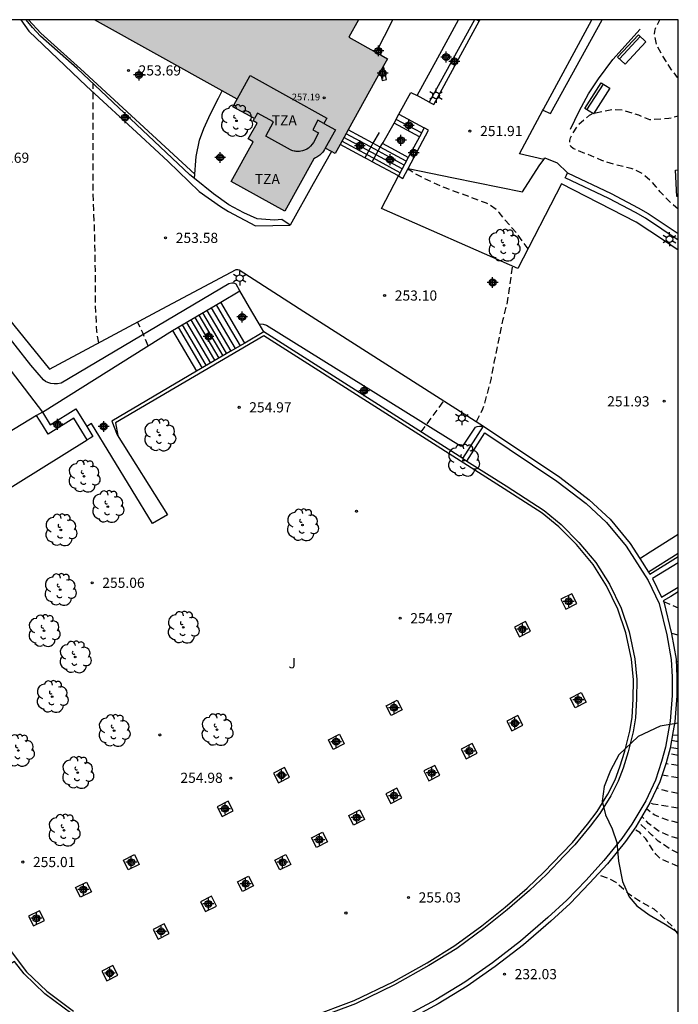
# Model space of a CAD drawing. Units: metres. Extents: x 578894 to 579244, y 4795790 to 4796041.
# Drawn here: x 579196 to 579244, y 4795968 to 4796040 of the extents above; entities that cross this region are included whole.
import ezdxf

# ---------------------------------------------------------------- set-up
doc = ezdxf.new("R2010")
doc.units = ezdxf.units.M
doc.header["$MEASUREMENT"] = 0
doc.linetypes.add('TRAZOS_NORMALES', pattern=[0.75, 0.5, -0.25])
for name, color, linetype in [('010106', 9, 'Continuous'), ('020194', 31, 'TRAZOS_NORMALES'), ('020195', 30, 'TRAZOS_NORMALES'), ('020204', 9, 'Continuous'), ('020308', 9, 'Continuous'), ('060106', 9, 'Continuous'), ('060108', 9, 'Continuous'), ('060117', 9, 'Continuous'), ('060141', 9, 'Continuous'), ('060144', 9, 'Continuous'), ('060145', 9, 'Continuous'), ('070105', 6, 'Continuous'), ('070106', 6, 'Continuous'), ('070108', 9, 'Continuous'), ('070113', 9, 'Continuous'), ('070117', 9, 'Continuous'), ('080105', 9, 'Continuous'), ('080108', 9, 'Continuous'), ('080201', 9, 'Continuous'), ('080303', 9, 'Continuous'), ('080311', 9, 'Continuous'), ('090103', 9, 'Continuous'), ('090202', 1, 'Continuous'), ('100106', 63, 'Continuous'), ('100107', 3, 'Continuous'), ('100113', 9, 'Continuous'), ('100202', 3, 'Continuous'), ('100302', 7, 'Continuous'), ('250203', 9, 'Continuous'), ('990501', 21, 'Continuous'), ('Centroides', 1, 'Continuous')]:
    doc.layers.add(name, color=color, linetype=linetype)
doc.layers.add('080111', color=7, linetype='Continuous', lineweight=30)
doc.styles.add('ARIAL', font='arial.ttf', dxfattribs={"height": 1})

# ---------------------------------------------------------------- blocks, each defined once
blk = doc.blocks.new('Centroide')
for points in [[(0.402, 0), (-0.402, 0)], [(0, -0.402), (0, 0.402)]]:
    blk.add_lwpolyline(points)
for radius in [0.256, 0.159]:
    blk.add_circle((0, 0), radius)
blk = doc.blocks.new('ARBOL')
blk.add_circle((0, 0), 0.0587)
for centre, radius, start, end in [((-0.564, 0.381), 0.532, 92.28, 254.58), ((-0.28, 0.855), 0.3, 359.28777, 173.60777), ((0.097, 0.97), 0.21, 23.15651, 160.46651), ((0.438, 0.881), 0.24, 301.57804, 139.32804), ((0.656, 0.288), 0.443, 319.85562, 114.76562), ((-0.091, 0.321), 0.12, 119.14, 310.56), ((0.819, -0.249), 0.383, 235.52754, 62.02753), ((-0.556, -0.339), 0.555, 142.64, 266.54), ((-0.039, -0.384), 0.21, 189.64, 323.88), ((0.299, -0.624), 0.532, 224.67, 0.24), ((-0.301, -0.676), 0.45, 213.78, 295.32)]:
    blk.add_arc(centre, radius, start, end)
blk = doc.blocks.new('FAROLJ')
for p, q in [((-0.215, 0.124), (-0.458, 0.264)), ((0, 0.248), (0, 0.528)), ((0.215, 0.124), (0.458, 0.264)), ((-0.215, -0.124), (-0.458, -0.264)), ((0, -0.248), (0, -0.528)), ((0.215, -0.124), (0.458, -0.264))]:
    blk.add_line(p, q)
blk.add_circle((0, 0), 0.248)
blk = doc.blocks.new('BANCO')
blk.add_line((1.125, 0.1875), (-1.125, 0.1875))
blk.add_lwpolyline([(1.125, 0.75), (1.125, 0), (-1.125, 0), (-1.125, 0.75)], close=True)
blk = doc.blocks.new('PUNTO')
blk.add_circle((0, 0), 0.075)
blk = doc.blocks.new('COTAPU')
blk.add_circle((0, 0), 0.075)

msp = doc.modelspace()

# ---------------------------------------------------------------- hatches: boundary and pattern name
at = {"layer": '990501'}
msp.add_hatch(color=256, dxfattribs=at).paths.add_polyline_path([(579222.821, 4796037.362), (579219.97, 4796038.946), (579220.685, 4796040.24), (579201.197, 4796040.241), (579211.731, 4796034.389), (579211.421, 4796033.827), (579213.003, 4796032.948), (579212.907, 4796032.774), (579213.198, 4796032.613), (579212.551, 4796031.442), (579212.911, 4796031.242), (579211.294, 4796028.314), (579215.246, 4796026.118), (579217.38, 4796029.98), (579217.383, 4796029.981), (579217.503, 4796030.041), (579217.613, 4796030.1), (579217.833, 4796030.26), (579217.933, 4796030.35), (579218.023, 4796030.45), (579218.103, 4796030.55), (579218.173, 4796030.66), (579218.238, 4796030.773), (579218.959, 4796030.373)], flags=0)

# ---------------------------------------------------------------- linework, layer by layer
at = {"layer": '010106'}
msp.add_lwpolyline([(578894.287, 4795790.254), (579244.277, 4795790.247), (579244.282, 4796040.24), (578894.292, 4796040.247)], close=True, dxfattribs=at)
at = {"layer": '020194', "flags": 128}
for points, elevation in [([(579244.282, 4796035.931), (579244.234, 4796035.975), (579243.788, 4796036.553), (579243.128, 4796037.573), (579242.696, 4796038.345), (579242.52, 4796039.185), (579242.54, 4796039.391), (579242.594, 4796039.595), (579242.913, 4796040.24)], 251.64), ([(579201.524, 4796016.399), (579201.381, 4796017.233), (579201.275, 4796019.489), (579201.271, 4796021.739), (579201.211, 4796024.989), (579201.153, 4796026.185), (579201.117, 4796027.361), (579201.113, 4796035.539)], 253.64), ([(579244.282, 4796026.261), (579243.66, 4796026.797), (579242.954, 4796027.533), (579242.65, 4796027.919), (579242.352, 4796028.259), (579241.66, 4796028.861), (579241.026, 4796029.199), (579240.802, 4796029.267), (579239.716, 4796029.525), (579238.648, 4796029.847), (579237.544, 4796030.321), (579236.52, 4796030.731), (579236.354, 4796030.877), (579236.282, 4796031.085), (579236.284, 4796031.321), (579236.34, 4796031.535), (579236.438, 4796031.751), (579236.908, 4796032.501), (579237.726, 4796033.199), (579237.93, 4796033.301), (579238.166, 4796033.383), (579239.392, 4796033.619), (579240.15, 4796033.591), (579241.35, 4796033.229), (579241.74, 4796033.031), (579242.164, 4796032.889), (579242.42, 4796032.889), (579243.572, 4796032.969), (579244.282, 4796033.153)], 251.64), ([(579233.197, 4796023.328), (579232.409, 4796024.416), (579231.338, 4796025.659), (579231.072, 4796026.017), (579230.908, 4796026.169), (579230.336, 4796026.603), (579230.136, 4796026.699), (579227.068, 4796027.831), (579226.108, 4796028.255), (579225.15, 4796028.715), (579224.418, 4796029.155), (579224.298, 4796029.177)], 252.64), ([(579229.396, 4796010.579), (579229.868, 4796011.536), (579230.202, 4796012.626), (579230.49, 4796013.8), (579230.704, 4796014.936), (579231.362, 4796018.152), (579231.64, 4796019.24), (579231.812, 4796020.265), (579232.049, 4796022.051)], 252.64), ([(579205.165, 4796016.178), (579204.771, 4796017.146), (579204.388, 4796017.926)], 253.64), ([(579225.31, 4796009.817), (579226.996, 4796012.11)], 252.64), ([(579243.773, 4795994.961), (579244.281, 4795994.837)], 248.64), ([(579244.121, 4795992.894), (579244.281, 4795992.844)], 247.64), ([(579244.171, 4795990.608), (579244.281, 4795990.568)], 246.64), ([(579244.281, 4795986.966), (579244.148, 4795986.978), (579243.773, 4795987.056)], 243.64), ([(579244.281, 4795985.938), (579243.565, 4795986.079)], 241.64), ([(579244.281, 4795986.429), (579243.679, 4795986.51)], 242.64), ([(579244.281, 4795985.207), (579243.354, 4795985.323)], 240.64), ([(579244.281, 4795983.145), (579243.758, 4795983.23), (579243.056, 4795983.392), (579242.715, 4795983.545)], 238.64), ([(579244.281, 4795982.045), (579243.614, 4795982.168), (579242.42, 4795982.356), (579242.23, 4795982.432), (579242.207, 4795982.466)], 237.64), ([(579244.281, 4795980.961), (579243.358, 4795981.202), (579242.512, 4795981.554), (579242.34, 4795981.672), (579241.939, 4795982.012)], 236.64), ([(579244.281, 4795979.821), (579243.788, 4795979.94), (579242.762, 4795980.39), (579242.076, 4795980.918), (579241.59, 4795981.431)], 235.64), ([(579244.281, 4795977.742), (579243.003, 4795978.306), (579242.791, 4795978.472), (579242.625, 4795978.66), (579242.481, 4795978.86), (579241.891, 4795979.786), (579241.435, 4795980.258), (579241.017, 4795980.502)], 233.64), ([(579244.281, 4795972.74), (579243.813, 4795973.357), (579242.835, 4795974.305), (579242.501, 4795974.591), (579241.337, 4795975.231), (579240.579, 4795975.749), (579239.687, 4795976.567), (579239.283, 4795976.795), (579238.323, 4795977.155)], 232.64)]:
    msp.add_lwpolyline(points, dxfattribs=dict(at, elevation=elevation))
at = {"layer": '020195', "flags": 128}
for points, elevation in [([(579243.191, 4795997.298), (579244.281, 4795996.825)], 249.64), ([(579244.281, 4795987.404), (579243.839, 4795987.443)], 244.64), ([(579244.281, 4795984.287), (579243.081, 4795984.477)], 239.64), ([(579244.281, 4795978.74), (579243.78, 4795978.972), (579242.808, 4795979.624), (579242.298, 4795980.092), (579241.343, 4795981.019)], 234.64)]:
    msp.add_lwpolyline(points, dxfattribs=dict(at, elevation=elevation))
at = {"layer": '060106', "flags": 128}
for points in [[(579222.454, 4796031.111), (579222.495, 4796031.182), (579223.307, 4796032.603)], [(579222.207, 4796031.923), (579221.754, 4796031.127)], [(579221.754, 4796031.127), (579221.675, 4796030.988), (579221.142, 4796030.054)], [(579222.296, 4796030.835), (579222.454, 4796031.111)], [(579221.682, 4796029.762), (579222.296, 4796030.835)]]:
    msp.add_lwpolyline(points, dxfattribs=at)
at = {"layer": '060108', "flags": 128}
for points in [[(579225.91, 4796034.171), (579226.232, 4796033.996), (579227.936, 4796037.118), (579229.588, 4796040.142)], [(579229.408, 4796040.24), (579229.588, 4796040.142)], [(579229.641, 4796040.24), (579229.588, 4796040.142)], [(579234.298, 4796033.577), (579234.338, 4796033.651), (579237.903, 4796040.24)], [(579234.348, 4796029.925), (579232.558, 4796030.339), (579234.298, 4796033.577)]]:
    msp.add_lwpolyline(points, dxfattribs=at)
at = {"layer": '060117', "flags": 128}
for points in [[(579223.307, 4796032.603), (579223.662, 4796033.27)], [(579223.662, 4796033.27), (579225.531, 4796032.273)], [(579225.176, 4796031.607), (579223.307, 4796032.603)], [(579221.754, 4796031.127), (579219.922, 4796032.115)], [(579221.142, 4796030.054), (579219.324, 4796031.034)], [(579222.296, 4796030.835), (579221.754, 4796031.127)], [(579224.362, 4796030.081), (579223.406, 4796030.596), (579222.454, 4796031.111)], [(579221.682, 4796029.762), (579221.339, 4796029.947), (579221.142, 4796030.054)], [(579223.63, 4796028.711), (579221.682, 4796029.762)], [(579212.299, 4796016.382), (579210.527, 4796019.4)], [(579206.969, 4796017.311), (579208.743, 4796014.293)]]:
    msp.add_lwpolyline(points, dxfattribs=at)
at = {"layer": '060141', "flags": 128}
for points in [[(579225.326, 4796031.889), (579223.457, 4796032.885)], [(579224.061, 4796029.518), (579221.879, 4796030.695), (579219.767, 4796031.834)], [(579223.76, 4796028.955), (579221.467, 4796030.193), (579219.458, 4796031.276)], [(579223.912, 4796029.24), (579221.667, 4796030.451), (579219.614, 4796031.558)], [(579224.212, 4796029.801), (579222.296, 4796030.835)], [(579209.492, 4796018.792), (579210.378, 4796017.283), (579211.264, 4796015.774)], [(579209.818, 4796018.983), (579210.705, 4796017.475), (579211.591, 4796015.966)], [(579210.177, 4796019.195), (579211.064, 4796017.686), (579211.95, 4796016.177)], [(579208.309, 4796018.098), (579209.195, 4796016.589), (579210.082, 4796015.08)], [(579208.616, 4796018.278), (579209.503, 4796016.769), (579210.39, 4796015.26)], [(579208.898, 4796018.443), (579209.785, 4796016.934), (579210.671, 4796015.425)], [(579209.185, 4796018.612), (579210.071, 4796017.103), (579210.957, 4796015.593)], [(579207.384, 4796017.554), (579209.157, 4796014.536)], [(579207.681, 4796017.728), (579208.567, 4796016.219), (579209.454, 4796014.71)], [(579207.984, 4796017.907), (579208.871, 4796016.398), (579209.757, 4796014.889)]]:
    msp.add_lwpolyline(points, dxfattribs=at)
at = {"layer": '060144', "flags": 128}
for points in [[(579225.007, 4796034.643), (579226.539, 4796037.442), (579228.071, 4796040.24)], [(579236.322, 4796032.171), (579236.966, 4796033.499), (579237.662, 4796034.767), (579238.406, 4796035.879), (579239.462, 4796037.319), (579241.466, 4796039.543)], [(579223.662, 4796033.27), (579224.539, 4796034.875), (579225.007, 4796034.643)]]:
    msp.add_lwpolyline(points, dxfattribs=at)
at = {"layer": '060145', "flags": 128}
for points in [[(579195.761, 4796040.241), (579196.367, 4796039.412), (579200.619, 4796035.336), (579204.623, 4796031.648), (579206.635, 4796029.792), (579208.931, 4796027.576), (579210.515, 4796026.464), (579211.099, 4796026.084), (579213.087, 4796025.04), (579215.655, 4796025.092)], [(579208.596, 4796028.518), (579208.247, 4796028.8), (579199.939, 4796036.648), (579197.215, 4796039.036), (579196.619, 4796039.668), (579196.156, 4796040.241)], [(579192.952, 4796038.928), (579193.396, 4796038.464), (579193.499, 4796038.256), (579193.515, 4796038.012), (579193.459, 4796037.804), (579193.339, 4796037.668), (579192.34, 4796037.156), (579190.896, 4796036.264), (579187.604, 4796033.832), (579184.764, 4796031.304), (579184.932, 4796030.488), (579185.148, 4796030.2), (579191.115, 4796022.776), (579197.895, 4796014.464), (579206.207, 4796018.896), (579211.651, 4796021.812), (579211.783, 4796021.812), (579211.891, 4796021.796), (579216.654, 4796018.712), (579229.914, 4796010.248)], [(579208.596, 4796028.518), (579208.713, 4796030.156), (579208.956, 4796031.348), (579209.273, 4796032.224), (579209.759, 4796033.295), (579210.367, 4796034.463), (579210.629, 4796035)], [(579218.681, 4796030.527), (579217.351, 4796028.138), (579215.655, 4796025.092)], [(579215.655, 4796025.092), (579215.027, 4796025.496), (579214.483, 4796025.46), (579213.219, 4796025.56), (579212.219, 4796025.984), (579211.119, 4796026.572), (579209.983, 4796027.4), (579208.596, 4796028.518)], [(579244.282, 4796023.235), (579243.198, 4796023.971), (579241.17, 4796025.291), (579235.67, 4796028.139), (579232.45, 4796021.875), (579222.374, 4796026.312), (579223.63, 4796028.711)], [(579208.743, 4796014.293), (579202.489, 4796010.619), (579202.879, 4796009.6), (579206.597, 4796003.693), (579205.487, 4796003.053), (579200.982, 4796010.437), (579200.634, 4796010.232)], [(579241.434, 4796000.482), (579242.205, 4796000.98), (579244.281, 4796002.264)]]:
    msp.add_lwpolyline(points, dxfattribs=at)
at = {"layer": '070105', "flags": 128}
for points in [[(579222.202, 4796038.258), (579222.6, 4796039.026), (579223.228, 4796040.24)], [(579221.98, 4796037.83), (579222.202, 4796038.258)], [(579224.339, 4796029.252), (579225.858, 4796032.099), (579225.531, 4796032.273)], [(579225.531, 4796032.273), (579225.176, 4796031.607)], [(579225.176, 4796031.607), (579224.362, 4796030.081)], [(579224.362, 4796030.081), (579223.63, 4796028.711)], [(579224.339, 4796029.252), (579227.686, 4796028.563), (579232.794, 4796027.531), (579234.022, 4796029.471), (579234.348, 4796029.925)], [(579234.348, 4796029.925), (579234.43, 4796030.039), (579235.354, 4796029.683), (579236.114, 4796028.947)], [(579223.63, 4796028.711), (579223.957, 4796028.537), (579224.339, 4796029.252)], [(579210.527, 4796019.4), (579211.928, 4796020.223)], [(579206.969, 4796017.311), (579206.97, 4796017.311), (579210.527, 4796019.4)], [(579192.72, 4796017.327), (579197.365, 4796011.279)], [(579197.365, 4796011.279), (579206.969, 4796017.311)], [(579213.7, 4796017.205), (579212.299, 4796016.382)], [(579228.392, 4796007.856), (579213.7, 4796017.205)], [(579212.299, 4796016.382), (579211.222, 4796015.749), (579208.743, 4796014.293)], [(579197.365, 4796011.279), (579197.941, 4796010.349), (579199.835, 4796011.522), (579200.634, 4796010.232)], [(579196.937, 4796011.022), (579193.763, 4796009.113), (579190.162, 4796006.946), (579190.31, 4796004.924), (579190.458, 4796002.902)], [(579197.365, 4796011.279), (579196.937, 4796011.022)], [(579200.669, 4796009.226), (579199.673, 4796010.834), (579197.779, 4796009.662), (579197.358, 4796010.341), (579196.937, 4796011.022)], [(579200.634, 4796010.232), (579201.094, 4796009.489), (579200.881, 4796009.357), (579200.669, 4796009.226)], [(579228.392, 4796007.856), (579229.914, 4796010.248)], [(579229.914, 4796010.248), (579235.534, 4796006.476), (579237.706, 4796004.816), (579239.249, 4796003.38), (579240.721, 4796001.588), (579241.434, 4796000.482)], [(579228.687, 4796007.668), (579230.016, 4796009.757), (579235.33, 4796006.191), (579237.48, 4796004.548), (579238.993, 4796003.14), (579240.438, 4796001.381), (579242.059, 4795998.865), (579242.874, 4795997.15), (579243.438, 4795994.856), (579243.765, 4795993.016), (579243.831, 4795991.732), (579243.819, 4795990.367), (579243.67, 4795988.462), (579243.549, 4795987.818), (579243.331, 4795986.548), (579243.042, 4795985.496), (579242.599, 4795984.121), (579241.884, 4795982.601), (579240.842, 4795980.865), (579240.113, 4795979.802), (579238.784, 4795978.178), (579237.477, 4795976.748), (579236.064, 4795975.267), (579234.656, 4795973.983), (579232.647, 4795972.244), (579230.57, 4795970.643), (579228.521, 4795969.21), (579226.387, 4795967.909), (579223.414, 4795966.307)], [(579228.392, 4796007.856), (579228.429, 4796007.832), (579228.612, 4796007.716), (579228.687, 4796007.668)], [(579228.687, 4796007.668), (579231.569, 4796005.834), (579234.373, 4796004.019), (579235.646, 4796002.99), (579236.946, 4796001.668), (579238.191, 4796000.184), (579239.204, 4795998.59), (579240.057, 4795996.823), (579240.663, 4795995.054), (579241.064, 4795993.073), (579241.219, 4795991.535), (579241.203, 4795990.108), (579241.13, 4795988.719), (579240.942, 4795987.689), (579240.586, 4795986.197), (579240.213, 4795985.01), (579239.842, 4795984.034), (579239.296, 4795982.962), (579238.499, 4795981.65), (579237.772, 4795980.72), (579236.653, 4795979.347), (579235.866, 4795978.524), (579234.562, 4795977.164), (579233.301, 4795975.963), (579231.657, 4795974.557), (579229.933, 4795973.163), (579227.933, 4795971.702), (579225.885, 4795970.426), (579223.353, 4795968.999), (579220.475, 4795967.615), (579217.17, 4795966.381)], [(579242.086, 4795999.469), (579242.175, 4795999.331), (579244.281, 4796000.635)], [(579241.434, 4796000.482), (579242.086, 4795999.469)], [(579244.281, 4796000.164), (579242.386, 4795998.991), (579243.038, 4795997.621), (579243.659, 4795997.992), (579244.281, 4795998.363)], [(579244.281, 4795998.013), (579243.724, 4795997.681), (579243.167, 4795997.348), (579243.205, 4795997.268), (579243.781, 4795994.928), (579244.113, 4795993.056), (579244.181, 4795991.74), (579244.169, 4795990.352), (579244.017, 4795988.416), (579243.893, 4795987.756), (579243.673, 4795986.472), (579243.377, 4795985.396), (579242.925, 4795983.992), (579242.193, 4795982.436), (579241.137, 4795980.676), (579240.393, 4795979.592), (579239.049, 4795977.949), (579237.733, 4795976.509), (579236.309, 4795975.017), (579234.889, 4795973.721), (579232.869, 4795971.973), (579230.777, 4795970.361), (579228.713, 4795968.917), (579226.561, 4795967.605), (579223.569, 4795965.993)], [(579199.531, 4795966.863), (579197.532, 4795968.351), (579196.011, 4795969.811), (579195.305, 4795970.742), (579194.804, 4795970.447), (579194.634, 4795970.347)]]:
    msp.add_lwpolyline(points, dxfattribs=at)
at = {"layer": '070106', "flags": 128}
for points in [[(579213.348, 4796017.805), (579212.815, 4796018.714), (579211.928, 4796020.223)], [(579213.7, 4796017.205), (579213.348, 4796017.805)]]:
    msp.add_lwpolyline(points, dxfattribs=at)
at = {"layer": '070108', "flags": 128}
msp.add_lwpolyline([(579244.281, 4796000.841), (579242.086, 4795999.469)], dxfattribs=at)
at = {"layer": '070113', "flags": 128}
msp.add_lwpolyline([(579190.603, 4796002.992), (579195.563, 4796006.064), (579200.669, 4796009.226)], dxfattribs=at)
at = {"layer": '070117', "flags": 128}
for points in [[(579222.346, 4796037.627), (579222.202, 4796038.258)], [(579222.292, 4796036.406), (579222.437, 4796035.771), (579222.752, 4796035.843), (579222.527, 4796036.83)]]:
    msp.add_lwpolyline(points, dxfattribs=at)
at = {"layer": '080105', "flags": 128}
for points in [[(579236.42, 4795997.878), (579235.608, 4795997.465), (579235.972, 4795996.75), (579236.784, 4795997.163), (579236.42, 4795997.878)], [(579233.004, 4795995.818), (579232.192, 4795995.405), (579232.556, 4795994.69), (579233.368, 4795995.103), (579233.004, 4795995.818)], [(579237.12, 4795990.594), (579237.484, 4795989.879), (579236.672, 4795989.466), (579236.308, 4795990.181), (579237.12, 4795990.594)], [(579223.533, 4795990.027), (579223.897, 4795989.312), (579223.085, 4795988.899), (579222.721, 4795989.614), (579223.533, 4795990.027)], [(579232.452, 4795988.882), (579231.64, 4795988.469), (579232.004, 4795987.754), (579232.816, 4795988.167), (579232.452, 4795988.882)], [(579219.273, 4795987.519), (579219.637, 4795986.804), (579218.825, 4795986.391), (579218.461, 4795987.106), (579219.273, 4795987.519)], [(579229.08, 4795986.822), (579228.268, 4795986.41), (579228.632, 4795985.695), (579229.444, 4795986.107), (579229.08, 4795986.822)], [(579215.225, 4795985.043), (579214.413, 4795984.63), (579214.777, 4795983.915), (579215.589, 4795984.328), (579215.225, 4795985.043)], [(579226.312, 4795985.207), (579225.5, 4795984.794), (579225.864, 4795984.079), (579226.676, 4795984.492), (579226.312, 4795985.207)], [(579223.524, 4795983.531), (579222.712, 4795983.118), (579223.076, 4795982.403), (579223.888, 4795982.816), (579223.524, 4795983.531)], [(579211.065, 4795982.567), (579210.253, 4795982.154), (579210.617, 4795981.439), (579211.429, 4795981.852), (579211.065, 4795982.567)], [(579220.777, 4795981.919), (579221.14, 4795981.204), (579220.328, 4795980.791), (579219.965, 4795981.506), (579220.777, 4795981.919)], [(579218.029, 4795980.279), (579218.393, 4795979.564), (579217.581, 4795979.151), (579217.217, 4795979.866), (579218.029, 4795980.279)], [(579204.149, 4795978.619), (579204.513, 4795977.904), (579203.701, 4795977.491), (579203.337, 4795978.206), (579204.149, 4795978.619)], [(579215.317, 4795978.619), (579215.681, 4795977.904), (579214.869, 4795977.491), (579214.505, 4795978.206), (579215.317, 4795978.619)], [(579200.613, 4795976.599), (579200.977, 4795975.884), (579200.165, 4795975.471), (579199.801, 4795976.186), (579200.613, 4795976.599)], [(579212.581, 4795977.031), (579212.945, 4795976.316), (579212.133, 4795975.903), (579211.769, 4795976.618), (579212.581, 4795977.031)], [(579209.841, 4795975.543), (579209.029, 4795975.13), (579209.393, 4795974.415), (579210.205, 4795974.828), (579209.841, 4795975.543)], [(579197.149, 4795974.483), (579196.337, 4795974.07), (579196.701, 4795973.355), (579197.513, 4795973.768), (579197.149, 4795974.483)], [(579206.349, 4795973.507), (579205.537, 4795973.094), (579205.901, 4795972.379), (579206.713, 4795972.792), (579206.349, 4795973.507)], [(579202.561, 4795970.428), (579201.749, 4795970.015), (579202.113, 4795969.3), (579202.925, 4795969.713), (579202.561, 4795970.428)]]:
    msp.add_lwpolyline(points, dxfattribs=at)
at = {"layer": '080108', "flags": 128}
for points in [[(579211.731, 4796034.389), (579212.693, 4796036.13), (579218.352, 4796032.987), (579218.129, 4796032.584)], [(579218.129, 4796032.584), (579217.696, 4796032.825), (579217.312, 4796032.13), (579217.745, 4796031.889), (579217.358, 4796031.188), (579217.277, 4796031.058), (579217.153, 4796030.909), (579217.001, 4796030.774), (579216.877, 4796030.691), (579216.711, 4796030.61), (579216.558, 4796030.558), (579216.44, 4796030.532), (579216.329, 4796030.518), (579216.237, 4796030.514), (579216.161, 4796030.516), (579216.093, 4796030.521), (579216.013, 4796030.531), (579215.929, 4796030.548), (579215.841, 4796030.572), (579215.764, 4796030.599), (579215.658, 4796030.645), (579213.836, 4796031.657), (579214.412, 4796032.701), (579213.229, 4796033.358), (579213.003, 4796032.948)], [(579218.129, 4796032.584), (579218.978, 4796032.112), (579218.238, 4796030.773)]]:
    msp.add_lwpolyline(points, dxfattribs=at)
at = {"layer": '080111', "flags": 128}
for points in [[(579210.629, 4796035), (579201.197, 4796040.241)], [(579220.685, 4796040.24), (579219.97, 4796038.946), (579221.98, 4796037.83)], [(579221.98, 4796037.83), (579222.346, 4796037.627)], [(579222.346, 4796037.627), (579222.821, 4796037.362), (579222.527, 4796036.83)], [(579222.527, 4796036.83), (579222.292, 4796036.406)], [(579222.292, 4796036.406), (579219.922, 4796032.115)], [(579217.379, 4796029.979), (579215.246, 4796026.118), (579211.294, 4796028.314), (579212.911, 4796031.242), (579212.551, 4796031.442), (579213.198, 4796032.613), (579212.907, 4796032.774), (579213.003, 4796032.948), (579211.421, 4796033.827), (579211.731, 4796034.389), (579210.629, 4796035)], [(579219.922, 4796032.115), (579219.324, 4796031.034)], [(579219.324, 4796031.034), (579218.959, 4796030.373), (579218.681, 4796030.527)], [(579218.681, 4796030.527), (579218.238, 4796030.773), (579218.173, 4796030.66), (579218.103, 4796030.55), (579218.023, 4796030.45), (579217.933, 4796030.35), (579217.833, 4796030.26), (579217.613, 4796030.1), (579217.503, 4796030.041), (579217.379, 4796029.979)]]:
    msp.add_lwpolyline(points, dxfattribs=at)
at = {"layer": '090103', "flags": 128}
for points in [[(579208.62, 4796028.85), (579200.175, 4796036.624), (579197.243, 4796039.252), (579196.347, 4796040.241)], [(579244.282, 4796027.209), (579244.185, 4796027.204), (579244.078, 4796029.15), (579244.282, 4796029.161)]]:
    msp.add_lwpolyline(points, dxfattribs=at)
at = {"layer": '100106', "color": 63}
msp.add_lwpolyline([(579244.281, 4795988.336), (579242.949, 4795988.099), (579241.323, 4795987.333), (579239.893, 4795985.987), (579239.275, 4795984.833), (579238.813, 4795983.653), (579238.661, 4795982.571), (579238.909, 4795981.567), (579239.391, 4795980.527), (579239.753, 4795979.527), (579239.879, 4795978.133), (579240.161, 4795976.648), (579240.655, 4795975.51), (579241.215, 4795974.832), (579242.133, 4795974.172), (579243.323, 4795973.486), (579244.281, 4795972.87)], dxfattribs=at)
at = {"layer": '100107', "flags": 128}
for points in [[(579229.255, 4796040.24), (579225.91, 4796034.171)], [(579234.298, 4796033.577), (579234.842, 4796033.315), (579238.657, 4796040.24)], [(579225.91, 4796034.171), (579225.007, 4796034.643)], [(579211.928, 4796020.223), (579211.65, 4796020.729), (579211.522, 4796020.801), (579211.346, 4796020.801), (579211.13, 4796020.741), (579198.738, 4796013.421), (579198.466, 4796013.377), (579198.238, 4796013.361), (579197.982, 4796013.389), (579197.774, 4796013.457), (579197.602, 4796013.549), (579197.446, 4796013.669), (579196.518, 4796014.741), (579184.927, 4796029.513)], [(579244.282, 4796023.98), (579241.856, 4796025.598), (579241.119, 4796026.016), (579239.155, 4796027.049), (579235.942, 4796028.586), (579236.028, 4796028.766), (579236.114, 4796028.947)], [(579236.114, 4796028.947), (579239.334, 4796027.407), (579241.31, 4796026.367), (579242.066, 4796025.939), (579244.282, 4796024.461)], [(579213.348, 4796017.805), (579213.641, 4796017.781), (579213.901, 4796017.709), (579228.201, 4796008.797), (579228.333, 4796008.785), (579228.429, 4796008.849), (579229.309, 4796010.161), (579229.453, 4796010.233), (579229.609, 4796010.253), (579229.914, 4796010.248)]]:
    msp.add_lwpolyline(points, dxfattribs=at)
at = {"layer": '100113', "flags": 128}
for points in [[(579217.089, 4795966.617), (579220.377, 4795967.845), (579223.237, 4795969.221), (579225.757, 4795970.641), (579227.793, 4795971.909), (579229.781, 4795973.361), (579231.497, 4795974.749), (579233.133, 4795976.149), (579234.385, 4795977.341), (579235.685, 4795978.697), (579236.465, 4795979.513), (579237.577, 4795980.876), (579238.293, 4795981.792), (579239.077, 4795983.084), (579239.613, 4795984.136), (579239.977, 4795985.092), (579240.345, 4795986.264), (579240.697, 4795987.74), (579240.881, 4795988.748), (579240.953, 4795990.116), (579240.969, 4795991.524), (579240.817, 4795993.036), (579240.421, 4795994.988), (579239.825, 4795996.728), (579238.985, 4795998.468), (579237.989, 4796000.036), (579236.761, 4796001.5), (579235.478, 4796002.804), (579234.226, 4796003.816), (579231.434, 4796005.624), (579213.695, 4796016.912), (579202.767, 4796010.492), (579202.939, 4796009.568)], [(579194.766, 4795971.866), (579196.198, 4795969.978), (579197.694, 4795968.542), (579199.666, 4795967.074)]]:
    msp.add_lwpolyline(points, dxfattribs=at)

# ---------------------------------------------------------------- block references
at = {"layer": '020204', "rotation": 359.9987685839998}
for p in [(579203.713, 4796036.503, 253.686), (579228.908, 4796032.03, 251.908), (579206.453, 4796024.143, 253.576), (579222.614, 4796019.887, 253.102), (579243.242, 4796012.086, 251.932), (579211.872, 4796011.635, 254.972), (579220.532, 4796003.961, 254.97), (579201.03, 4795998.686, 255.062), (579223.756, 4795996.069, 254.966), (579206.032, 4795987.452, 255.04), (579211.27, 4795984.264, 254.976), (579195.918, 4795978.076, 255.012), (579224.371, 4795975.462, 255.032), (579219.761, 4795974.312, 255.04), (579231.455, 4795969.801, 232.026)]:
    msp.add_blockref('COTAPU', p, dxfattribs=at)
at = {"layer": '080201', "rotation": 359.9987685839998}
msp.add_blockref('PUNTO', (579218.145, 4796034.477, 257.186), dxfattribs=at)
at = {"layer": '090202'}
for p, rotation in [((579240.569, 4796038.3), 227.0278686196813), ((579237.993, 4796034.64), 237.2739685803284)]:
    msp.add_blockref('BANCO', p, dxfattribs=dict(at, rotation=rotation))
at = {"layer": '100202', "rotation": 359.9987685839998}
for p in [(579211.683, 4796032.784), (579231.422, 4796023.595), (579206.018, 4796009.581), (579228.437, 4796007.721), (579200.434, 4796006.55), (579202.19, 4796004.306), (579216.553, 4796002.953), (579198.726, 4796002.586), (579198.673, 4795998.182), (579197.481, 4795995.142), (579207.753, 4795995.398), (579199.777, 4795993.202), (579198.085, 4795990.282), (579202.653, 4795987.778), (579210.245, 4795987.842), (579195.585, 4795986.306), (579199.965, 4795984.674), (579198.957, 4795980.418)]:
    msp.add_blockref('ARBOL', p, dxfattribs=at)
at = {"layer": '250203', "rotation": 359.9987685839998}
for p in [(579226.41, 4796034.647), (579243.634, 4796024.047), (579211.919, 4796021.168), (579228.31, 4796010.844)]:
    msp.add_blockref('FAROLJ', p, dxfattribs=at)
at = {"layer": 'Centroides', "rotation": 359.9987685839998}
for p in [(579222.156, 4796037.946), (579227.153, 4796037.486), (579227.763, 4796037.166), (579204.493, 4796036.167), (579222.469, 4796036.307), (579203.462, 4796033.018), (579224.398, 4796032.447), (579223.813, 4796031.348), (579220.787, 4796030.948), (579210.479, 4796030.078), (579223.021, 4796029.918), (579224.753, 4796030.418), (579230.583, 4796020.85), (579212.103, 4796018.311), (579209.621, 4796016.861), (579221.1, 4796012.861), (579198.464, 4796010.382), (579201.886, 4796010.222), (579236.198, 4795997.314), (579232.776, 4795995.255), (579236.898, 4795990.036), (579223.309, 4795989.466), (579232.223, 4795988.326), (579219.038, 4795986.957), (579228.859, 4795986.267), (579215.005, 4795984.487), (579226.088, 4795984.647), (579223.301, 4795982.967), (579210.841, 4795982.008), (579220.555, 4795981.358), (579217.801, 4795979.718), (579203.922, 4795978.059), (579215.088, 4795978.058), (579212.358, 4795976.469), (579200.385, 4795976.039), (579209.612, 4795974.979), (579196.922, 4795973.92), (579206.124, 4795972.95), (579202.339, 4795969.87)]:
    msp.add_blockref('Centroide', p, dxfattribs=at)

# ---------------------------------------------------------------- texts
at = {"layer": '020308', "style": 'ARIAL'}
for s, p in [('253.69', (579204.463, 4796036.128)), ('251.91', (579229.658, 4796031.655)), ('253.69', (579193.263, 4796029.684)), ('253.58', (579207.203, 4796023.768)), ('253.10', (579223.364, 4796019.512)), ('251.93', (579239.036, 4796011.702)), ('254.97', (579212.622, 4796011.26)), ('255.06', (579201.78, 4795998.311)), ('254.97', (579224.506, 4795995.694)), ('254.98', (579207.545, 4795983.918)), ('255.01', (579196.668, 4795977.701)), ('255.03', (579225.121, 4795975.087)), ('232.03', (579232.205, 4795969.426))]:
    msp.add_text(s, height=0.75, rotation=359.99877, dxfattribs=at).set_placement(p)
at = {"layer": '080303', "style": 'ARIAL'}
msp.add_text('257.19', height=0.5, rotation=359.99877, dxfattribs=at).set_placement((579215.768, 4796034.291))
at = {"layer": '080311', "style": 'ARIAL'}
for p in [(579214.283, 4796032.441), (579213.033, 4796028.111)]:
    msp.add_text('TZA', height=0.75, rotation=359.99877, dxfattribs=at).set_placement(p)
at = {"layer": '100302', "style": 'ARIAL'}
msp.add_text('J', height=0.75, rotation=359.99877, dxfattribs=at).set_placement((579215.522, 4795992.372))

doc.saveas('drawing.dxf')
